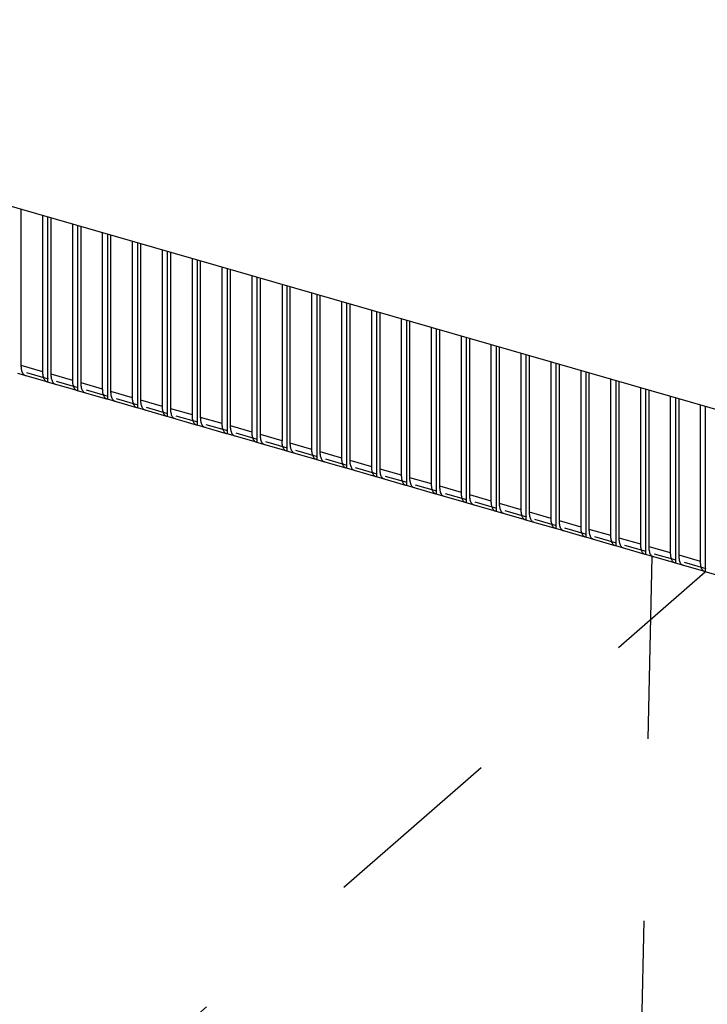
# Model space of a CAD drawing. Units: inches. Extents: x 0 to 34, y -22.4 to 22.
# Drawn here: x 25.8 to 26.5, y 7.7 to 8.7 of the extents above; entities that cross this region are included whole.
import ezdxf

# ---------------------------------------------------------------- set-up
doc = ezdxf.new("R2010")
doc.units = ezdxf.units.IN
doc.header["$LTSCALE"] = 1.87
doc.header["$MEASUREMENT"] = 0
doc.linetypes.add('DASHED', pattern=[0.2, 0.1, -0.1])
doc.layers.get('0').update_dxf_attribs({"linetype": 'CONTINUOUS'})

msp = doc.modelspace()

# ---------------------------------------------------------------- linework, layer by layer
at = {"color": 7, "linetype": 'CONTINUOUS'}
msp.add_line((26.9522, 8.1486), (25.0836, 8.688), dxfattribs=at)
at = {"color": 6, "linetype": 'CONTINUOUS'}
for p, q in [((25.7584, 8.3327), (25.7584, 8.4932)), ((25.7805, 8.3263), (25.7805, 8.4868)), ((25.7854, 8.4854), (25.7854, 8.3158)), ((25.7891, 8.3238), (25.7891, 8.4843)), ((25.8112, 8.3174), (25.8112, 8.4779)), ((25.8161, 8.4765), (25.8161, 8.3069)), ((25.8197, 8.3149), (25.8197, 8.4755)), ((25.8419, 8.3086), (25.8419, 8.4691)), ((25.8468, 8.4677), (25.8468, 8.2981)), ((25.8504, 8.3061), (25.8504, 8.4666)), ((25.8726, 8.2997), (25.8726, 8.4602)), ((25.8775, 8.4588), (25.8775, 8.2892)), ((25.8811, 8.2972), (25.8811, 8.4578)), ((25.9033, 8.2908), (25.9033, 8.4514)), ((25.9082, 8.4499), (25.9082, 8.2803)), ((25.9118, 8.2884), (25.9118, 8.4489)), ((25.934, 8.282), (25.934, 8.4425)), ((25.9389, 8.4411), (25.9389, 8.2715)), ((25.9425, 8.2795), (25.9425, 8.44)), ((25.9646, 8.2731), (25.9646, 8.4337)), ((25.9696, 8.4322), (25.9696, 8.2626)), ((25.9732, 8.2707), (25.9732, 8.4312)), ((25.9953, 8.2643), (25.9953, 8.4248)), ((26.0003, 8.4234), (26.0003, 8.2538)), ((26.0039, 8.2618), (26.0039, 8.4223)), ((26.026, 8.4159), (26.026, 8.2554)), ((26.0309, 8.4145), (26.0309, 8.2449)), ((26.0345, 8.2529), (26.0345, 8.4135)), ((26.0567, 8.2465), (26.0567, 8.4071)), ((26.0616, 8.4057), (26.0616, 8.236)), ((26.0652, 8.2441), (26.0652, 8.4046)), ((26.0874, 8.2377), (26.0874, 8.3982)), ((26.0923, 8.3968), (26.0923, 8.2272)), ((26.0959, 8.2352), (26.0959, 8.3958)), ((26.1181, 8.2288), (26.1181, 8.3894)), ((26.123, 8.3879), (26.123, 8.2183)), ((26.1266, 8.2264), (26.1266, 8.3869)), ((26.1488, 8.22), (26.1488, 8.3805)), ((26.1537, 8.3791), (26.1537, 8.2095)), ((26.1573, 8.2175), (26.1573, 8.378)), ((26.1794, 8.2111), (26.1794, 8.3716)), ((26.1844, 8.3702), (26.1844, 8.2006)), ((26.188, 8.2087), (26.188, 8.3692)), ((26.2101, 8.2023), (26.2101, 8.3628)), ((26.2151, 8.3614), (26.2151, 8.1918)), ((26.2187, 8.1998), (26.2187, 8.3603)), ((26.2408, 8.1934), (26.2408, 8.3539)), ((26.2457, 8.3525), (26.2457, 8.1829)), ((26.2493, 8.1909), (26.2493, 8.3515)), ((26.2715, 8.1845), (26.2715, 8.3451)), ((26.2764, 8.3436), (26.2764, 8.174)), ((26.28, 8.1821), (26.28, 8.3426)), ((26.3022, 8.1757), (26.3022, 8.3362)), ((26.3071, 8.3348), (26.3071, 8.1652)), ((25.7849, 8.3159), (25.7548, 8.3246)), ((26.3107, 8.1732), (26.3107, 8.3338)), ((26.3329, 8.1668), (26.3329, 8.3274)), ((26.3378, 8.3259), (26.3378, 8.1563)), ((26.3414, 8.1644), (26.3414, 8.3249)), ((25.7633, 8.3222), (25.7627, 8.3223)), ((25.7854, 8.3158), (25.7849, 8.3159)), ((25.8156, 8.307), (25.7854, 8.3158)), ((26.3636, 8.158), (26.3636, 8.3185)), ((26.3685, 8.3171), (26.3685, 8.1475)), ((26.3721, 8.1555), (26.3721, 8.316)), ((25.794, 8.3133), (25.7934, 8.3134)), ((25.8161, 8.3069), (25.8156, 8.307)), ((25.8463, 8.2982), (25.8161, 8.3069)), ((25.8247, 8.3044), (25.8241, 8.3046)), ((26.3942, 8.1491), (26.3942, 8.3096)), ((26.3992, 8.3082), (26.3992, 8.1386)), ((26.4028, 8.1466), (26.4028, 8.3072)), ((25.8468, 8.2981), (25.8463, 8.2982)), ((25.877, 8.2893), (25.8468, 8.2981)), ((25.8553, 8.2956), (25.8548, 8.2957)), ((26.4249, 8.1402), (26.4249, 8.3008)), ((26.4299, 8.2994), (26.4299, 8.1297)), ((26.4335, 8.1378), (26.4335, 8.2983)), ((25.8775, 8.2892), (25.877, 8.2893)), ((25.9077, 8.2804), (25.8775, 8.2892)), ((25.886, 8.2867), (25.8855, 8.2869)), ((26.4556, 8.1314), (26.4556, 8.2919)), ((26.4605, 8.2905), (26.4605, 8.1209)), ((25.9082, 8.2803), (25.9076, 8.2805)), ((25.9383, 8.2716), (25.9082, 8.2803)), ((25.9167, 8.2779), (25.9162, 8.278)), ((25.9389, 8.2715), (25.9383, 8.2716)), ((25.969, 8.2627), (25.9389, 8.2715)), ((25.9474, 8.269), (25.9469, 8.2691)), ((25.9696, 8.2626), (25.969, 8.2627)), ((25.9997, 8.2539), (25.9696, 8.2626)), ((25.9781, 8.2602), (25.9775, 8.2603)), ((26.0003, 8.2538), (25.9997, 8.2539)), ((26.0304, 8.245), (26.0003, 8.2538)), ((26.0088, 8.2513), (26.0082, 8.2514)), ((26.0309, 8.2449), (26.0304, 8.245)), ((26.0611, 8.2362), (26.0309, 8.2449)), ((26.0395, 8.2424), (26.0389, 8.2426)), ((26.0616, 8.236), (26.0611, 8.2362)), ((26.0918, 8.2273), (26.0616, 8.236)), ((26.0701, 8.2336), (26.0696, 8.2337)), ((26.0923, 8.2272), (26.0918, 8.2273)), ((26.1225, 8.2184), (26.0923, 8.2272)), ((26.1008, 8.2247), (26.1003, 8.2248)), ((26.123, 8.2183), (26.1224, 8.2185)), ((26.1531, 8.2096), (26.123, 8.2183)), ((26.1315, 8.2159), (26.131, 8.216)), ((26.1537, 8.2095), (26.1531, 8.2096)), ((26.1838, 8.2007), (26.1537, 8.2095)), ((26.1622, 8.207), (26.1617, 8.2071)), ((26.1844, 8.2006), (26.1838, 8.2007)), ((26.2145, 8.1919), (26.1844, 8.2006)), ((26.1929, 8.1981), (26.1923, 8.1983)), ((26.2151, 8.1918), (26.2145, 8.1919)), ((26.2452, 8.183), (26.2151, 8.1918)), ((26.2236, 8.1893), (26.223, 8.1894)), ((26.2457, 8.1829), (26.2452, 8.183)), ((26.2759, 8.1741), (26.2457, 8.1829)), ((26.2543, 8.1804), (26.2537, 8.1806)), ((26.2764, 8.174), (26.2759, 8.1742)), ((26.3066, 8.1653), (26.2764, 8.174)), ((26.2849, 8.1716), (26.2844, 8.1717)), ((26.3071, 8.1652), (26.3066, 8.1653)), ((26.3373, 8.1564), (26.3071, 8.1652)), ((26.3156, 8.1627), (26.3151, 8.1628)), ((26.3378, 8.1563), (26.3372, 8.1564)), ((26.3679, 8.1476), (26.3378, 8.1563)), ((26.3463, 8.1539), (26.3458, 8.154)), ((26.3685, 8.1475), (26.3679, 8.1476)), ((26.3986, 8.1387), (26.3685, 8.1475)), ((26.377, 8.145), (26.3765, 8.1451)), ((26.3992, 8.1386), (26.3986, 8.1387)), ((26.4293, 8.1299), (26.3992, 8.1386)), ((26.4077, 8.1361), (26.4071, 8.1363)), ((26.4299, 8.1297), (26.4293, 8.1299)), ((26.46, 8.121), (26.4299, 8.1297)), ((26.4384, 8.1273), (26.4378, 8.1274)), ((26.4605, 8.1209), (26.46, 8.121)), ((26.4907, 8.1121), (26.4605, 8.1209))]:
    msp.add_line(p, q, dxfattribs=at)
at = {"color": 9, "linetype": 'CONTINUOUS'}
for p, q in [((25.7805, 8.3263), (25.7584, 8.3327)), ((25.7636, 8.3255), (25.7858, 8.3191)), ((25.8112, 8.3174), (25.7891, 8.3238)), ((25.7943, 8.3166), (25.8165, 8.3102)), ((25.8419, 8.3086), (25.8197, 8.3149)), ((25.825, 8.3077), (25.8472, 8.3013)), ((25.8726, 8.2997), (25.8504, 8.3061)), ((25.8557, 8.2989), (25.8779, 8.2925)), ((25.9033, 8.2908), (25.8811, 8.2972)), ((25.8864, 8.29), (25.9086, 8.2836)), ((25.934, 8.282), (25.9118, 8.2884)), ((25.9171, 8.2812), (25.9393, 8.2748)), ((25.9646, 8.2731), (25.9425, 8.2795)), ((25.9478, 8.2723), (25.9699, 8.2659)), ((25.9953, 8.2643), (25.9732, 8.2707)), ((25.9785, 8.2635), (26.0006, 8.257)), ((26.026, 8.2554), (26.0039, 8.2618)), ((26.0091, 8.2546), (26.0313, 8.2482)), ((26.0567, 8.2465), (26.0345, 8.2529)), ((26.0398, 8.2457), (26.062, 8.2393)), ((26.0874, 8.2377), (26.0652, 8.2441)), ((26.0705, 8.2369), (26.0927, 8.2305)), ((26.1181, 8.2288), (26.0959, 8.2352)), ((26.1012, 8.228), (26.1234, 8.2216)), ((26.1488, 8.22), (26.1266, 8.2264)), ((26.1319, 8.2192), (26.1541, 8.2128)), ((26.1794, 8.2111), (26.1573, 8.2175)), ((26.1626, 8.2103), (26.1847, 8.2039)), ((26.2101, 8.2023), (26.188, 8.2087)), ((26.1933, 8.2014), (26.2154, 8.195)), ((26.2408, 8.1934), (26.2187, 8.1998)), ((26.2239, 8.1926), (26.2461, 8.1862)), ((26.2715, 8.1845), (26.2493, 8.1909)), ((26.2546, 8.1837), (26.2768, 8.1773)), ((26.3022, 8.1757), (26.28, 8.1821)), ((26.2853, 8.1749), (26.3075, 8.1685)), ((26.3329, 8.1668), (26.3107, 8.1732)), ((26.316, 8.166), (26.3382, 8.1596)), ((26.3636, 8.158), (26.3414, 8.1644)), ((26.3467, 8.1572), (26.3689, 8.1507)), ((26.3942, 8.1491), (26.3721, 8.1555)), ((26.3774, 8.1483), (26.3995, 8.1419)), ((26.4249, 8.1402), (26.4028, 8.1466)), ((26.4081, 8.1394), (26.4302, 8.133)), ((26.4556, 8.1314), (26.4335, 8.1378)), ((26.4387, 8.1306), (26.4609, 8.1242))]:
    msp.add_line(p, q, dxfattribs=at)
at = {"color": 4, "linetype": 'DASHED'}
for p, q in [((26.4057, 8.1363), (26.3575, 5.9276)), ((23.5538, 5.5834), (26.4603, 8.1207))]:
    msp.add_line(p, q, dxfattribs=at)
at = {"color": 6, "linetype": 'CONTINUOUS'}
for centre in [(25.7942, 8.3243), (25.8249, 8.3154), (25.8556, 8.3066), (25.8862, 8.2977), (25.9169, 8.2889), (25.9476, 8.28), (25.9783, 8.2711), (26.009, 8.2623), (26.0397, 8.2534), (26.0704, 8.2446), (26.101, 8.2357), (26.1317, 8.2268), (26.1624, 8.218), (26.1931, 8.2091), (26.2238, 8.2003), (26.2545, 8.1914), (26.2852, 8.1826), (26.3159, 8.1737), (26.3465, 8.1648), (26.3772, 8.156), (26.4079, 8.1471), (26.4386, 8.1383), (26.4693, 8.1294)]:
    msp.add_arc(centre, 0.0135, 194.3203, 198.0595, dxfattribs=at)
for points, knots in [([(25.759, 8.3274), (25.7589, 8.3278), (25.7585, 8.3295), (25.7584, 8.3313), (25.7584, 8.3327)], [0, 0, 0, 0, 0.228754, 1, 1, 1, 1]), ([(25.7627, 8.3223), (25.7623, 8.3224), (25.7614, 8.3229), (25.7604, 8.324), (25.7595, 8.3255), (25.7591, 8.3267), (25.759, 8.3274)], [0, 0, 0, 0, 0.206933, 0.434586, 0.696791, 1, 1, 1, 1]), ([(25.7811, 8.321), (25.781, 8.3213), (25.7806, 8.3231), (25.7805, 8.3249), (25.7805, 8.3263)], [0, 0, 0, 0, 0.228632, 1, 1, 1, 1]), ([(25.7849, 8.3159), (25.7845, 8.316), (25.7837, 8.3164), (25.7828, 8.3173), (25.7819, 8.3186), (25.7815, 8.3196), (25.7814, 8.3201)], [0, 0, 0, 0, 0.213042, 0.443522, 0.703506, 1, 1, 1, 1]), ([(25.7896, 8.3185), (25.7895, 8.3189), (25.7892, 8.3206), (25.7891, 8.3224), (25.7891, 8.3238)], [0, 0, 0, 0, 0.228754, 1, 1, 1, 1]), ([(25.7934, 8.3134), (25.793, 8.3136), (25.7921, 8.314), (25.791, 8.3151), (25.7902, 8.3167), (25.7898, 8.3179), (25.7896, 8.3185)], [0, 0, 0, 0, 0.206933, 0.434586, 0.696791, 1, 1, 1, 1]), ([(25.8118, 8.3121), (25.8117, 8.3125), (25.8113, 8.3142), (25.8112, 8.316), (25.8112, 8.3174)], [0, 0, 0, 0, 0.228632, 1, 1, 1, 1]), ([(25.8203, 8.3096), (25.8202, 8.31), (25.8199, 8.3118), (25.8197, 8.3136), (25.8197, 8.3149)], [0, 0, 0, 0, 0.228754, 1, 1, 1, 1]), ([(25.8156, 8.307), (25.8152, 8.3071), (25.8144, 8.3075), (25.8134, 8.3085), (25.8126, 8.3097), (25.8122, 8.3107), (25.8121, 8.3112)], [0, 0, 0, 0, 0.213042, 0.443522, 0.703506, 1, 1, 1, 1]), ([(25.8241, 8.3046), (25.8237, 8.3047), (25.8228, 8.3051), (25.8217, 8.3063), (25.8209, 8.3078), (25.8205, 8.309), (25.8203, 8.3096)], [0, 0, 0, 0, 0.206933, 0.434586, 0.696791, 1, 1, 1, 1]), ([(25.8425, 8.3032), (25.8424, 8.3036), (25.842, 8.3054), (25.8419, 8.3072), (25.8419, 8.3086)], [0, 0, 0, 0, 0.228632, 1, 1, 1, 1]), ([(25.851, 8.3008), (25.8509, 8.3012), (25.8505, 8.3029), (25.8504, 8.3047), (25.8504, 8.3061)], [0, 0, 0, 0, 0.228754, 1, 1, 1, 1]), ([(25.8463, 8.2982), (25.8459, 8.2983), (25.8451, 8.2987), (25.8441, 8.2996), (25.8433, 8.3009), (25.8429, 8.3019), (25.8427, 8.3024)], [0, 0, 0, 0, 0.213042, 0.443522, 0.703506, 1, 1, 1, 1]), ([(25.8548, 8.2957), (25.8544, 8.2958), (25.8535, 8.2963), (25.8524, 8.2974), (25.8516, 8.299), (25.8512, 8.3001), (25.851, 8.3008)], [0, 0, 0, 0, 0.206933, 0.434586, 0.696791, 1, 1, 1, 1]), ([(25.8732, 8.2944), (25.8731, 8.2948), (25.8727, 8.2965), (25.8726, 8.2983), (25.8726, 8.2997)], [0, 0, 0, 0, 0.228632, 1, 1, 1, 1]), ([(25.8817, 8.2919), (25.8816, 8.2923), (25.8812, 8.2941), (25.8811, 8.2959), (25.8811, 8.2972)], [0, 0, 0, 0, 0.228754, 1, 1, 1, 1]), ([(25.877, 8.2893), (25.8766, 8.2894), (25.8758, 8.2898), (25.8748, 8.2907), (25.874, 8.292), (25.8736, 8.293), (25.8734, 8.2935)], [0, 0, 0, 0, 0.213042, 0.443522, 0.703506, 1, 1, 1, 1]), ([(25.8855, 8.2868), (25.885, 8.287), (25.8842, 8.2874), (25.8831, 8.2886), (25.8823, 8.2901), (25.8819, 8.2913), (25.8817, 8.2919)], [0, 0, 0, 0, 0.206933, 0.434586, 0.696791, 1, 1, 1, 1]), ([(25.9039, 8.2855), (25.9038, 8.2859), (25.9034, 8.2877), (25.9033, 8.2895), (25.9033, 8.2908)], [0, 0, 0, 0, 0.228632, 1, 1, 1, 1]), ([(25.9076, 8.2805), (25.9073, 8.2806), (25.9065, 8.2809), (25.9055, 8.2819), (25.9047, 8.2832), (25.9043, 8.2841), (25.9041, 8.2847)], [0, 0, 0, 0, 0.213042, 0.443522, 0.703506, 1, 1, 1, 1]), ([(25.9124, 8.2831), (25.9123, 8.2835), (25.9119, 8.2852), (25.9118, 8.287), (25.9118, 8.2884)], [0, 0, 0, 0, 0.228754, 1, 1, 1, 1]), ([(25.9162, 8.278), (25.9157, 8.2781), (25.9149, 8.2786), (25.9138, 8.2797), (25.9129, 8.2812), (25.9126, 8.2824), (25.9124, 8.2831)], [0, 0, 0, 0, 0.206933, 0.434586, 0.696791, 1, 1, 1, 1]), ([(25.9346, 8.2767), (25.9344, 8.2771), (25.9341, 8.2788), (25.934, 8.2806), (25.934, 8.282)], [0, 0, 0, 0, 0.228632, 1, 1, 1, 1]), ([(25.9383, 8.2716), (25.9379, 8.2717), (25.9372, 8.2721), (25.9362, 8.273), (25.9354, 8.2743), (25.935, 8.2753), (25.9348, 8.2758)], [0, 0, 0, 0, 0.213042, 0.443522, 0.703506, 1, 1, 1, 1]), ([(25.9431, 8.2742), (25.943, 8.2746), (25.9426, 8.2764), (25.9425, 8.2781), (25.9425, 8.2795)], [0, 0, 0, 0, 0.228754, 1, 1, 1, 1]), ([(25.9468, 8.2691), (25.9464, 8.2693), (25.9455, 8.2697), (25.9445, 8.2708), (25.9436, 8.2724), (25.9432, 8.2736), (25.9431, 8.2742)], [0, 0, 0, 0, 0.206933, 0.434586, 0.696791, 1, 1, 1, 1]), ([(25.9652, 8.2678), (25.9651, 8.2682), (25.9648, 8.2699), (25.9646, 8.2717), (25.9646, 8.2731)], [0, 0, 0, 0, 0.228632, 1, 1, 1, 1]), ([(25.969, 8.2627), (25.9686, 8.2629), (25.9678, 8.2632), (25.9669, 8.2642), (25.9661, 8.2654), (25.9657, 8.2664), (25.9655, 8.267)], [0, 0, 0, 0, 0.213042, 0.443522, 0.703506, 1, 1, 1, 1]), ([(25.9738, 8.2654), (25.9737, 8.2657), (25.9733, 8.2675), (25.9732, 8.2693), (25.9732, 8.2707)], [0, 0, 0, 0, 0.228754, 1, 1, 1, 1]), ([(25.9775, 8.2603), (25.9771, 8.2604), (25.9762, 8.2609), (25.9752, 8.262), (25.9743, 8.2635), (25.9739, 8.2647), (25.9738, 8.2654)], [0, 0, 0, 0, 0.206933, 0.434586, 0.696791, 1, 1, 1, 1]), ([(25.9959, 8.2589), (25.9958, 8.2593), (25.9955, 8.2611), (25.9953, 8.2629), (25.9953, 8.2643)], [0, 0, 0, 0, 0.228632, 1, 1, 1, 1]), ([(25.9997, 8.2539), (25.9993, 8.254), (25.9985, 8.2544), (25.9976, 8.2553), (25.9967, 8.2566), (25.9963, 8.2576), (25.9962, 8.2581)], [0, 0, 0, 0, 0.213042, 0.443522, 0.703506, 1, 1, 1, 1]), ([(26.0044, 8.2565), (26.0043, 8.2569), (26.004, 8.2586), (26.0039, 8.2604), (26.0039, 8.2618)], [0, 0, 0, 0, 0.228754, 1, 1, 1, 1]), ([(26.0082, 8.2514), (26.0078, 8.2515), (26.0069, 8.252), (26.0058, 8.2531), (26.005, 8.2547), (26.0046, 8.2558), (26.0044, 8.2565)], [0, 0, 0, 0, 0.206933, 0.434586, 0.696791, 1, 1, 1, 1]), ([(26.0266, 8.2501), (26.0265, 8.2505), (26.0261, 8.2522), (26.026, 8.254), (26.026, 8.2554)], [0, 0, 0, 0, 0.228632, 1, 1, 1, 1]), ([(26.0304, 8.245), (26.03, 8.2451), (26.0292, 8.2455), (26.0282, 8.2464), (26.0274, 8.2477), (26.027, 8.2487), (26.0269, 8.2492)], [0, 0, 0, 0, 0.213042, 0.443522, 0.703506, 1, 1, 1, 1]), ([(26.0351, 8.2476), (26.035, 8.248), (26.0347, 8.2498), (26.0345, 8.2516), (26.0345, 8.2529)], [0, 0, 0, 0, 0.228754, 1, 1, 1, 1]), ([(26.0389, 8.2426), (26.0385, 8.2427), (26.0376, 8.2431), (26.0365, 8.2443), (26.0357, 8.2458), (26.0353, 8.247), (26.0351, 8.2476)], [0, 0, 0, 0, 0.206933, 0.434586, 0.696791, 1, 1, 1, 1]), ([(26.0573, 8.2412), (26.0572, 8.2416), (26.0568, 8.2434), (26.0567, 8.2452), (26.0567, 8.2465)], [0, 0, 0, 0, 0.228632, 1, 1, 1, 1]), ([(26.0658, 8.2388), (26.0657, 8.2392), (26.0653, 8.2409), (26.0652, 8.2427), (26.0652, 8.2441)], [0, 0, 0, 0, 0.228754, 1, 1, 1, 1]), ([(26.0611, 8.2362), (26.0607, 8.2363), (26.0599, 8.2367), (26.0589, 8.2376), (26.0581, 8.2389), (26.0577, 8.2398), (26.0575, 8.2404)], [0, 0, 0, 0, 0.213042, 0.443522, 0.703506, 1, 1, 1, 1]), ([(26.0696, 8.2337), (26.0692, 8.2338), (26.0683, 8.2343), (26.0672, 8.2354), (26.0664, 8.2369), (26.066, 8.2381), (26.0658, 8.2388)], [0, 0, 0, 0, 0.206933, 0.434586, 0.696791, 1, 1, 1, 1]), ([(26.088, 8.2324), (26.0879, 8.2328), (26.0875, 8.2345), (26.0874, 8.2363), (26.0874, 8.2377)], [0, 0, 0, 0, 0.228632, 1, 1, 1, 1]), ([(26.0965, 8.2299), (26.0964, 8.2303), (26.096, 8.2321), (26.0959, 8.2339), (26.0959, 8.2352)], [0, 0, 0, 0, 0.228754, 1, 1, 1, 1]), ([(26.0918, 8.2273), (26.0914, 8.2274), (26.0906, 8.2278), (26.0896, 8.2287), (26.0888, 8.23), (26.0884, 8.231), (26.0882, 8.2315)], [0, 0, 0, 0, 0.213042, 0.443522, 0.703506, 1, 1, 1, 1]), ([(26.1003, 8.2248), (26.0998, 8.225), (26.099, 8.2254), (26.0979, 8.2265), (26.0971, 8.2281), (26.0967, 8.2293), (26.0965, 8.2299)], [0, 0, 0, 0, 0.206933, 0.434586, 0.696791, 1, 1, 1, 1]), ([(26.1187, 8.2235), (26.1186, 8.2239), (26.1182, 8.2257), (26.1181, 8.2275), (26.1181, 8.2288)], [0, 0, 0, 0, 0.228632, 1, 1, 1, 1]), ([(26.1272, 8.2211), (26.1271, 8.2215), (26.1267, 8.2232), (26.1266, 8.225), (26.1266, 8.2264)], [0, 0, 0, 0, 0.228754, 1, 1, 1, 1]), ([(26.1224, 8.2184), (26.1221, 8.2186), (26.1213, 8.2189), (26.1203, 8.2199), (26.1195, 8.2211), (26.1191, 8.2221), (26.1189, 8.2227)], [0, 0, 0, 0, 0.213042, 0.443522, 0.703506, 1, 1, 1, 1]), ([(26.131, 8.216), (26.1305, 8.2161), (26.1297, 8.2166), (26.1286, 8.2177), (26.1277, 8.2192), (26.1274, 8.2204), (26.1272, 8.2211)], [0, 0, 0, 0, 0.206933, 0.434586, 0.696791, 1, 1, 1, 1]), ([(26.1494, 8.2147), (26.1493, 8.215), (26.1489, 8.2168), (26.1488, 8.2186), (26.1488, 8.22)], [0, 0, 0, 0, 0.228632, 1, 1, 1, 1]), ([(26.1531, 8.2096), (26.1527, 8.2097), (26.152, 8.2101), (26.151, 8.211), (26.1502, 8.2123), (26.1498, 8.2133), (26.1496, 8.2138)], [0, 0, 0, 0, 0.213042, 0.443522, 0.703506, 1, 1, 1, 1]), ([(26.1579, 8.2122), (26.1578, 8.2126), (26.1574, 8.2143), (26.1573, 8.2161), (26.1573, 8.2175)], [0, 0, 0, 0, 0.228754, 1, 1, 1, 1]), ([(26.1616, 8.2071), (26.1612, 8.2073), (26.1603, 8.2077), (26.1593, 8.2088), (26.1584, 8.2104), (26.158, 8.2116), (26.1579, 8.2122)], [0, 0, 0, 0, 0.206933, 0.434586, 0.696791, 1, 1, 1, 1]), ([(26.18, 8.2058), (26.1799, 8.2062), (26.1796, 8.2079), (26.1794, 8.2097), (26.1794, 8.2111)], [0, 0, 0, 0, 0.228632, 1, 1, 1, 1]), ([(26.1838, 8.2007), (26.1834, 8.2008), (26.1827, 8.2012), (26.1817, 8.2022), (26.1809, 8.2034), (26.1805, 8.2044), (26.1803, 8.205)], [0, 0, 0, 0, 0.213042, 0.443522, 0.703506, 1, 1, 1, 1]), ([(26.1886, 8.2033), (26.1885, 8.2037), (26.1881, 8.2055), (26.188, 8.2073), (26.188, 8.2087)], [0, 0, 0, 0, 0.228754, 1, 1, 1, 1]), ([(26.1923, 8.1983), (26.1919, 8.1984), (26.191, 8.1988), (26.19, 8.2), (26.1891, 8.2015), (26.1887, 8.2027), (26.1886, 8.2033)], [0, 0, 0, 0, 0.206933, 0.434586, 0.696791, 1, 1, 1, 1]), ([(26.2107, 8.1969), (26.2106, 8.1973), (26.2103, 8.1991), (26.2101, 8.2009), (26.2101, 8.2023)], [0, 0, 0, 0, 0.228632, 1, 1, 1, 1]), ([(26.2145, 8.1919), (26.2141, 8.192), (26.2133, 8.1924), (26.2124, 8.1933), (26.2115, 8.1946), (26.2111, 8.1956), (26.211, 8.1961)], [0, 0, 0, 0, 0.213042, 0.443522, 0.703506, 1, 1, 1, 1]), ([(26.2193, 8.1945), (26.2192, 8.1949), (26.2188, 8.1966), (26.2187, 8.1984), (26.2187, 8.1998)], [0, 0, 0, 0, 0.228754, 1, 1, 1, 1]), ([(26.223, 8.1894), (26.2226, 8.1895), (26.2217, 8.19), (26.2206, 8.1911), (26.2198, 8.1927), (26.2194, 8.1938), (26.2193, 8.1945)], [0, 0, 0, 0, 0.206933, 0.434586, 0.696791, 1, 1, 1, 1]), ([(26.2414, 8.1881), (26.2413, 8.1885), (26.2409, 8.1902), (26.2408, 8.192), (26.2408, 8.1934)], [0, 0, 0, 0, 0.228632, 1, 1, 1, 1]), ([(26.2452, 8.183), (26.2448, 8.1831), (26.244, 8.1835), (26.243, 8.1844), (26.2422, 8.1857), (26.2418, 8.1867), (26.2417, 8.1872)], [0, 0, 0, 0, 0.213042, 0.443522, 0.703506, 1, 1, 1, 1]), ([(26.2499, 8.1856), (26.2498, 8.186), (26.2495, 8.1878), (26.2493, 8.1896), (26.2493, 8.1909)], [0, 0, 0, 0, 0.228754, 1, 1, 1, 1]), ([(26.2537, 8.1806), (26.2533, 8.1807), (26.2524, 8.1811), (26.2513, 8.1823), (26.2505, 8.1838), (26.2501, 8.185), (26.2499, 8.1856)], [0, 0, 0, 0, 0.206933, 0.434586, 0.696791, 1, 1, 1, 1]), ([(26.2721, 8.1792), (26.272, 8.1796), (26.2716, 8.1814), (26.2715, 8.1832), (26.2715, 8.1845)], [0, 0, 0, 0, 0.228632, 1, 1, 1, 1]), ([(26.2759, 8.1742), (26.2755, 8.1743), (26.2747, 8.1746), (26.2737, 8.1756), (26.2729, 8.1769), (26.2725, 8.1778), (26.2723, 8.1784)], [0, 0, 0, 0, 0.213042, 0.443522, 0.703506, 1, 1, 1, 1]), ([(26.2806, 8.1768), (26.2805, 8.1772), (26.2802, 8.1789), (26.28, 8.1807), (26.28, 8.1821)], [0, 0, 0, 0, 0.228754, 1, 1, 1, 1]), ([(26.2844, 8.1717), (26.284, 8.1718), (26.2831, 8.1723), (26.282, 8.1734), (26.2812, 8.1749), (26.2808, 8.1761), (26.2806, 8.1768)], [0, 0, 0, 0, 0.206933, 0.434586, 0.696791, 1, 1, 1, 1]), ([(26.3028, 8.1704), (26.3027, 8.1708), (26.3023, 8.1725), (26.3022, 8.1743), (26.3022, 8.1757)], [0, 0, 0, 0, 0.228632, 1, 1, 1, 1]), ([(26.3113, 8.1679), (26.3112, 8.1683), (26.3108, 8.1701), (26.3107, 8.1718), (26.3107, 8.1732)], [0, 0, 0, 0, 0.228754, 1, 1, 1, 1]), ([(26.3066, 8.1653), (26.3062, 8.1654), (26.3054, 8.1658), (26.3044, 8.1667), (26.3036, 8.168), (26.3032, 8.169), (26.303, 8.1695)], [0, 0, 0, 0, 0.213042, 0.443522, 0.703506, 1, 1, 1, 1]), ([(26.3151, 8.1628), (26.3146, 8.163), (26.3138, 8.1634), (26.3127, 8.1645), (26.3119, 8.1661), (26.3115, 8.1673), (26.3113, 8.1679)], [0, 0, 0, 0, 0.206933, 0.434586, 0.696791, 1, 1, 1, 1]), ([(26.3335, 8.1615), (26.3334, 8.1619), (26.333, 8.1636), (26.3329, 8.1654), (26.3329, 8.1668)], [0, 0, 0, 0, 0.228632, 1, 1, 1, 1]), ([(26.342, 8.1591), (26.3419, 8.1594), (26.3415, 8.1612), (26.3414, 8.163), (26.3414, 8.1644)], [0, 0, 0, 0, 0.228754, 1, 1, 1, 1]), ([(26.3372, 8.1564), (26.3369, 8.1566), (26.3361, 8.1569), (26.3351, 8.1579), (26.3343, 8.1591), (26.3339, 8.1601), (26.3337, 8.1607)], [0, 0, 0, 0, 0.213042, 0.443522, 0.703506, 1, 1, 1, 1]), ([(26.3458, 8.154), (26.3453, 8.1541), (26.3445, 8.1546), (26.3434, 8.1557), (26.3425, 8.1572), (26.3422, 8.1584), (26.342, 8.1591)], [0, 0, 0, 0, 0.206933, 0.434586, 0.696791, 1, 1, 1, 1]), ([(26.3642, 8.1526), (26.3641, 8.153), (26.3637, 8.1548), (26.3636, 8.1566), (26.3636, 8.158)], [0, 0, 0, 0, 0.228632, 1, 1, 1, 1]), ([(26.3727, 8.1502), (26.3726, 8.1506), (26.3722, 8.1523), (26.3721, 8.1541), (26.3721, 8.1555)], [0, 0, 0, 0, 0.228754, 1, 1, 1, 1]), ([(26.3679, 8.1476), (26.3675, 8.1477), (26.3668, 8.1481), (26.3658, 8.149), (26.365, 8.1503), (26.3646, 8.1513), (26.3644, 8.1518)], [0, 0, 0, 0, 0.213042, 0.443522, 0.703506, 1, 1, 1, 1]), ([(26.3765, 8.1451), (26.376, 8.1452), (26.3751, 8.1457), (26.3741, 8.1468), (26.3732, 8.1484), (26.3728, 8.1496), (26.3727, 8.1502)], [0, 0, 0, 0, 0.206933, 0.434586, 0.696791, 1, 1, 1, 1]), ([(26.3948, 8.1438), (26.3947, 8.1442), (26.3944, 8.1459), (26.3942, 8.1477), (26.3942, 8.1491)], [0, 0, 0, 0, 0.228632, 1, 1, 1, 1]), ([(26.3986, 8.1387), (26.3982, 8.1388), (26.3975, 8.1392), (26.3965, 8.1401), (26.3957, 8.1414), (26.3953, 8.1424), (26.3951, 8.1429)], [0, 0, 0, 0, 0.213042, 0.443522, 0.703506, 1, 1, 1, 1]), ([(26.4034, 8.1413), (26.4033, 8.1417), (26.4029, 8.1435), (26.4028, 8.1453), (26.4028, 8.1466)], [0, 0, 0, 0, 0.228754, 1, 1, 1, 1]), ([(26.4071, 8.1363), (26.4067, 8.1364), (26.4058, 8.1368), (26.4048, 8.138), (26.4039, 8.1395), (26.4035, 8.1407), (26.4034, 8.1413)], [0, 0, 0, 0, 0.206933, 0.434586, 0.696791, 1, 1, 1, 1]), ([(26.4255, 8.1349), (26.4254, 8.1353), (26.4251, 8.1371), (26.4249, 8.1389), (26.4249, 8.1402)], [0, 0, 0, 0, 0.228632, 1, 1, 1, 1]), ([(26.4293, 8.1299), (26.4289, 8.13), (26.4281, 8.1304), (26.4272, 8.1313), (26.4263, 8.1326), (26.4259, 8.1335), (26.4258, 8.1341)], [0, 0, 0, 0, 0.213042, 0.443522, 0.703506, 1, 1, 1, 1]), ([(26.4341, 8.1325), (26.434, 8.1329), (26.4336, 8.1346), (26.4335, 8.1364), (26.4335, 8.1378)], [0, 0, 0, 0, 0.228754, 1, 1, 1, 1]), ([(26.4378, 8.1274), (26.4374, 8.1275), (26.4365, 8.128), (26.4354, 8.1291), (26.4346, 8.1306), (26.4342, 8.1318), (26.4341, 8.1325)], [0, 0, 0, 0, 0.206933, 0.434586, 0.696791, 1, 1, 1, 1]), ([(26.4562, 8.1261), (26.4561, 8.1265), (26.4557, 8.1282), (26.4556, 8.13), (26.4556, 8.1314)], [0, 0, 0, 0, 0.228632, 1, 1, 1, 1]), ([(26.46, 8.121), (26.4596, 8.1211), (26.4588, 8.1215), (26.4578, 8.1224), (26.457, 8.1237), (26.4566, 8.1247), (26.4565, 8.1252)], [0, 0, 0, 0, 0.213042, 0.443522, 0.703506, 1, 1, 1, 1])]:
    msp.add_open_spline(points, degree=3, knots=knots, dxfattribs=at)

doc.saveas('drawing.dxf')
